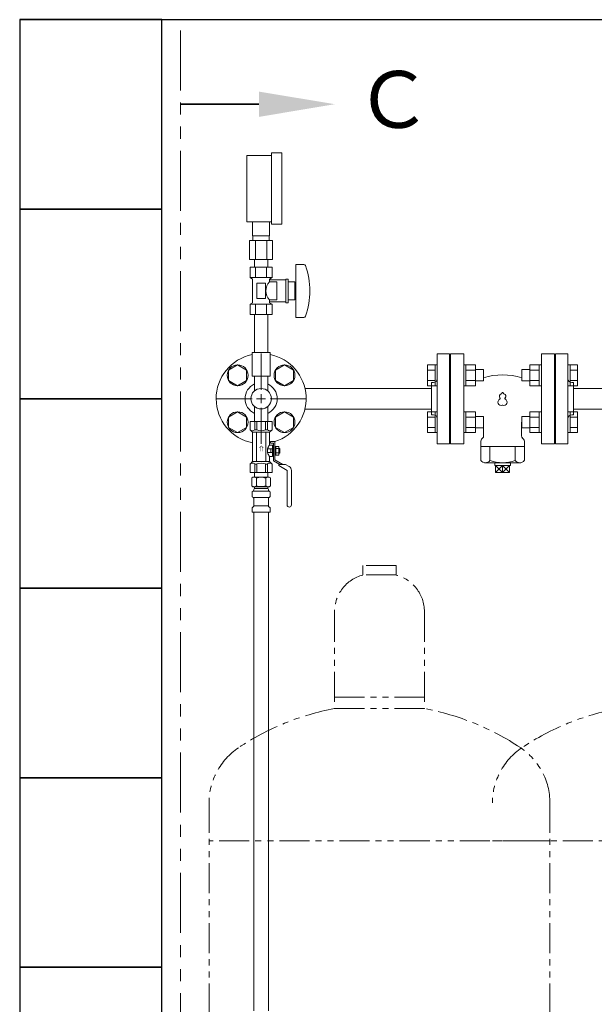
# Model space of a CAD drawing. Units: millimetres. Extents: x 7243 to 14027, y 7348 to 12437.
# Drawn here: x 10471 to 11078, y 8435 to 9474 of the extents above; entities that cross this region are included whole.
import ezdxf

# ---------------------------------------------------------------- set-up
doc = ezdxf.new("R2010")
doc.units = ezdxf.units.MM
doc.linetypes.add('PHANTOM', pattern=[63.5, 31.75, -6.35, 6.35, -6.35, 6.35, -6.35])
doc.linetypes.add('実線', pattern=[0])
doc.layers.add('HI_VB', color=7, linetype='Continuous')
doc.layers.add('ガス管', color=7, linetype='Continuous')
doc.layers.add('ガス配管細', color=4, linetype='Continuous', lineweight=20)
doc.layers.add('図面枠', color=7, linetype='Continuous', lineweight=50)
doc.styles.add('MtXpl__', font='txt')
doc.styles.add('ｽﾀｲﾙ2', font='txt')

msp = doc.modelspace()

# ---------------------------------------------------------------- linework, layer by layer
at = {"color": 3, "lineweight": 9}
for p, q in [((10726, 9083.4), (10726, 9121.5)), ((10912, 9121.4), (10912, 9026.4)), ((10912, 9121.4), (10925, 9121.4)), ((10925, 9121.4), (10925, 9026.4)), ((11037, 9121.4), (11037, 9026.4)), ((11050, 9121.4), (11037, 9121.4)), ((11050, 9121.4), (11050, 9026.4)), ((10926, 9098.9), (10925, 9098.9)), ((10926, 9098.9), (10926, 9048.9)), ((11036, 9098.9), (11036, 9048.9)), ((11036, 9098.9), (11037, 9098.9)), ((10772.2, 9084.7), (10906, 9084.7)), ((10906, 9090.9), (10906, 9056.9)), ((10906, 9090.9), (10908, 9090.9)), ((11056, 9090.9), (11054, 9090.9)), ((11056, 9090.9), (11056, 9056.9)), ((11056, 9084.7), (11185.6, 9084.7)), ((10678.4, 9073.9), (10716.5, 9073.9)), ((10735.5, 9073.9), (10773.6, 9073.9)), ((10719.1, 9065.5), (10719.1, 9050)), ((10726, 9026.2), (10726, 9064.4)), ((10732.9, 9065.5), (10732.9, 9050)), ((10772.2, 9063), (10906, 9063)), ((11056, 9063), (11185.6, 9063)), ((10906, 9056.9), (10908, 9056.9)), ((11056, 9056.9), (11054, 9056.9)), ((10926, 9048.9), (10925, 9048.9)), ((11036, 9048.9), (11037, 9048.9)), ((10925, 9026.4), (10912, 9026.4)), ((11037, 9026.4), (11050, 9026.4)), ((10716.1, 8990.3), (10717.4, 8991)), ((10716.1, 8990.3), (10716.1, 8981.8)), ((10717.4, 8991), (10734.4, 8991)), ((10717.4, 8991), (10734.4, 8991)), ((10719.1, 8996), (10719.1, 8991)), ((10721, 8990.3), (10721, 8981.8)), ((10730.9, 8990.3), (10730.9, 8981.8)), ((10732.9, 8996), (10732.9, 8991)), ((10735.8, 8990.3), (10734.4, 8991)), ((10735.8, 8990.3), (10735.8, 8981.8)), ((10716.1, 8981.8), (10717.4, 8981)), ((10717.4, 8981), (10734.4, 8981)), ((10718.2, 8977.3), (10718.2, 8978)), ((10718.9, 8980.5), (10718.9, 8979)), ((10718.9, 8979), (10732.9, 8979)), ((10719.2, 8979), (10725.9, 8979)), ((10732.9, 8980.5), (10732.9, 8979)), ((10733.6, 8977.3), (10733.6, 8978)), ((10735.8, 8981.8), (10734.4, 8981)), ((10716.4, 8970.8), (10716.4, 8975.3)), ((10717.1, 8976.2), (10717.5, 8976.3)), ((10717.1, 8969.8), (10717.5, 8969.7)), ((10717.5, 8976.3), (10734.4, 8976.3)), ((10717.5, 8969.7), (10734.4, 8969.7)), ((10718.2, 8960.9), (10718.2, 8968.8)), ((10733.6, 8960.9), (10733.6, 8968.8)), ((10734.8, 8976.2), (10734.4, 8976.3)), ((10734.8, 8969.8), (10734.4, 8969.7)), ((10735.5, 8970.8), (10735.5, 8975.3)), ((10716.4, 8954), (10716.4, 8958.3)), ((10716.7, 8959), (10718, 8960.2)), ((10718.2, 8960.9), (10733.6, 8960.9)), ((10735.2, 8959), (10733.9, 8960.2)), ((10735.5, 8954), (10735.5, 8958.3)), ((10716.4, 8954), (10735.5, 8954)), ((10718.2, 8954), (10718.2, 8428)), ((10733.7, 8954), (10733.7, 8428))]:
    msp.add_line(p, q, dxfattribs=at)
at = {"color": 6, "lineweight": 9}
for p, q in [((10701.2, 9109.6), (10691.7, 9104.1)), ((10691.7, 9104.1), (10691.7, 9093.1)), ((10710.7, 9104.1), (10701.2, 9109.6)), ((10710.7, 9093.1), (10710.7, 9104.1)), ((10750.7, 9109.6), (10741.2, 9104.1)), ((10741.2, 9104.1), (10741.2, 9093.1)), ((10760.2, 9104.1), (10750.7, 9109.6)), ((10760.2, 9093.1), (10760.2, 9104.1)), ((10691.7, 9093.1), (10701.2, 9087.6)), ((10701.2, 9087.6), (10710.7, 9093.1)), ((10741.2, 9093.1), (10750.7, 9087.6)), ((10750.7, 9087.6), (10760.2, 9093.1)), ((10701.2, 9060.1), (10691.7, 9054.6)), ((10691.7, 9054.6), (10691.7, 9043.6)), ((10710.7, 9054.6), (10701.2, 9060.1)), ((10710.7, 9043.6), (10710.7, 9054.6)), ((10750.7, 9060.1), (10741.2, 9054.6)), ((10741.2, 9054.6), (10741.2, 9043.6)), ((10760.2, 9054.6), (10750.7, 9060.1)), ((10760.2, 9043.6), (10760.2, 9054.6)), ((10691.7, 9043.6), (10701.2, 9038.2)), ((10701.2, 9038.2), (10710.7, 9043.6)), ((10741.2, 9043.6), (10750.7, 9038.2)), ((10750.7, 9038.2), (10760.2, 9043.6))]:
    msp.add_line(p, q, dxfattribs=at)
at = {"color": 6, "linetype": 'Continuous', "lineweight": 9}
for p, q in [((10901.7, 9087.6), (10901.7, 9109.6)), ((10901.7, 9109.6), (10909.7, 9109.6)), ((10901.7, 9104.1), (10909.7, 9104.1)), ((10909.7, 9087.6), (10909.7, 9109.6)), ((10909.7, 9109.6), (10912, 9109.6)), ((10912, 9109.6), (10912, 9087.6)), ((10942.3, 9109.6), (10940, 9109.6)), ((10940, 9109.6), (10940, 9087.6)), ((10942.3, 9087.6), (10942.3, 9109.6)), ((10952.3, 9109.6), (10942.3, 9109.6)), ((10952.3, 9104.1), (10942.3, 9104.1)), ((10952.3, 9087.6), (10952.3, 9109.6)), ((10960.7, 9104.6), (10952.3, 9104.6)), ((10960.7, 9092.6), (10960.7, 9104.6)), ((11001.3, 9104.6), (11001.3, 9092.6)), ((11001.3, 9104.6), (11009.7, 9104.6)), ((11009.7, 9109.6), (11009.7, 9087.6)), ((11009.7, 9109.6), (11019.7, 9109.6)), ((11009.7, 9104.1), (11019.7, 9104.1)), ((11019.7, 9109.6), (11019.7, 9087.6)), ((11019.7, 9109.6), (11022, 9109.6)), ((11022, 9087.6), (11022, 9109.6)), ((11052.3, 9109.6), (11050, 9109.6)), ((11050, 9087.6), (11050, 9109.6)), ((11052.3, 9109.6), (11052.3, 9087.6)), ((11060.3, 9109.6), (11052.3, 9109.6)), ((11060.3, 9104.1), (11052.3, 9104.1)), ((11060.3, 9109.6), (11060.3, 9087.6)), ((10901.7, 9093.1), (10909.7, 9093.1)), ((10952.3, 9093.1), (10942.3, 9093.1)), ((10960.7, 9092.6), (10952.3, 9092.6)), ((11001.3, 9092.6), (11009.7, 9092.6)), ((11009.7, 9093.1), (11019.7, 9093.1)), ((11060.3, 9093.1), (11052.3, 9093.1)), ((10901.7, 9087.6), (10909.7, 9087.6)), ((10909.7, 9087.6), (10912, 9087.6)), ((10942.3, 9087.6), (10940, 9087.6)), ((10952.3, 9087.6), (10942.3, 9087.6)), ((11009.7, 9087.6), (11019.7, 9087.6)), ((11019.7, 9087.6), (11022, 9087.6)), ((11052.3, 9087.6), (11050, 9087.6)), ((11060.3, 9087.6), (11052.3, 9087.6)), ((10901.7, 9038.2), (10901.7, 9060.1)), ((10901.7, 9060.1), (10909.7, 9060.1)), ((10901.7, 9054.6), (10909.7, 9054.6)), ((10909.7, 9038.1), (10909.7, 9060.1)), ((10909.7, 9060.1), (10912, 9060.1)), ((10912, 9060.1), (10912, 9038.1)), ((10942.3, 9060.1), (10940, 9060.1)), ((10940, 9060.1), (10940, 9038.1)), ((10942.3, 9038.1), (10942.3, 9060.1)), ((10952.3, 9060.1), (10942.3, 9060.1)), ((10952.3, 9054.6), (10942.3, 9054.6)), ((10952.3, 9038.2), (10952.3, 9060.1)), ((10960.7, 9055.1), (10952.3, 9055.1)), ((10960.7, 9043.1), (10960.7, 9055.1)), ((11001.3, 9055.1), (11001.3, 9043.1)), ((11001.3, 9055.1), (11009.7, 9055.1)), ((11009.7, 9060.1), (11009.7, 9038.2)), ((11009.7, 9060.1), (11019.7, 9060.1)), ((11009.7, 9054.6), (11019.7, 9054.6)), ((11019.7, 9060.1), (11019.7, 9038.1)), ((11019.7, 9060.1), (11022, 9060.1)), ((11022, 9038.1), (11022, 9060.1)), ((11052.3, 9060.1), (11050, 9060.1)), ((11050, 9038.1), (11050, 9060.1)), ((11052.3, 9060.1), (11052.3, 9038.1)), ((11060.3, 9060.1), (11052.3, 9060.1)), ((11060.3, 9054.6), (11052.3, 9054.6)), ((11060.3, 9060.1), (11060.3, 9038.2)), ((10901.7, 9043.6), (10909.7, 9043.6)), ((10952.3, 9043.6), (10942.3, 9043.6)), ((10960.7, 9043.1), (10952.3, 9043.1)), ((11001.3, 9043.1), (11009.7, 9043.1)), ((11009.7, 9043.6), (11019.7, 9043.6)), ((11060.3, 9043.6), (11052.3, 9043.6)), ((10901.7, 9038.2), (10909.7, 9038.2)), ((10909.7, 9038.1), (10912, 9038.1)), ((10942.3, 9038.1), (10940, 9038.1)), ((10952.3, 9038.2), (10942.3, 9038.2)), ((11009.7, 9038.2), (11019.7, 9038.2)), ((11019.7, 9038.1), (11022, 9038.1)), ((11052.3, 9038.1), (11050, 9038.1)), ((11060.3, 9038.2), (11052.3, 9038.2))]:
    msp.add_line(p, q, dxfattribs=at)
at = {"color": 3, "linetype": 'Continuous', "lineweight": 9}
for p, q in [((10721.2, 9073.9), (10730.7, 9073.9)), ((10726, 9069.1), (10726, 9078.6))]:
    msp.add_line(p, q, dxfattribs=at)
at = {"color": 30, "lineweight": 9}
for p, q in [((10737.5, 9050), (10714.5, 9050)), ((10714.5, 9050), (10714.5, 9041)), ((10719.2, 9050), (10719.2, 9041)), ((10721.3, 9050), (10721.3, 9041)), ((10730.7, 9050), (10730.7, 9041)), ((10732.7, 9050), (10732.7, 9041)), ((10737.5, 9050), (10737.5, 9041)), ((10714.5, 9041), (10717, 9038.5)), ((10719.2, 9041), (10721.3, 9041)), ((10732.7, 9041), (10730.7, 9041)), ((10737.5, 9041), (10735, 9038.5)), ((10717, 9007.5), (10717, 9038.5)), ((10735, 9038.5), (10717, 9038.5)), ((10721, 9007.5), (10721, 9038.5)), ((10731, 9007.5), (10731, 9038.5)), ((10735, 9025), (10735, 9038.5)), ((10732.7, 9017), (10732.7, 9021)), ((10738, 9021), (10732.7, 9021)), ((10738, 9025), (10735, 9025)), ((10740.6, 9028.6), (10736, 9028.6)), ((10736, 9027), (10736, 9028.6)), ((10739, 9027), (10736, 9027)), ((10736.2, 9017), (10736.2, 9021)), ((10738, 9017.5), (10738, 9025)), ((10739, 9024.8), (10738, 9024.8)), ((10739, 9008.4), (10739, 9027)), ((10740.6, 9028.6), (10740.6, 9009.3)), ((10744.8, 9023.6), (10740.6, 9023.6)), ((10741.6, 9014.4), (10741.6, 9023.6)), ((10744.8, 9021.3), (10741.6, 9021.3)), ((10744.8, 9014.4), (10744.8, 9023.6)), ((10745.8, 9021.4), (10744.8, 9021.4)), ((10745.8, 9016.6), (10745.8, 9021.4)), ((10732.7, 9017), (10738, 9017)), ((10735, 9007.5), (10735, 9013)), ((10738, 9013), (10735, 9013)), ((10738, 9013), (10738, 9017.5)), ((10739, 9013.2), (10738, 9013.2)), ((10744.8, 9014.4), (10740.6, 9014.4)), ((10740.6, 9009.3), (10748.8, 9004.5)), ((10744.8, 9016.7), (10741.6, 9016.7)), ((10745.8, 9016.6), (10744.8, 9016.6)), ((10714.5, 9005), (10717, 9007.5)), ((10714.5, 8996), (10714.5, 9005)), ((10735, 9007.5), (10717, 9007.5)), ((10719.2, 8996), (10719.2, 9005)), ((10719.2, 9005), (10721.3, 9005)), ((10721.3, 8996), (10721.3, 9005)), ((10730.7, 8996), (10730.7, 9005)), ((10732.7, 9005), (10730.7, 9005)), ((10732.7, 8996), (10732.7, 9005)), ((10737.5, 9005), (10735, 9007.5)), ((10737.5, 8996), (10737.5, 9005)), ((10739, 9008.4), (10745.6, 9004.5)), ((10744.6, 9004.5), (10744.6, 9003.4)), ((10751.8, 9004.5), (10744.6, 9004.5)), ((10744.6, 9003.4), (10753.4, 8998.3)), ((10751.8, 9004.5), (10755.5, 9002.4)), ((10753.4, 8998.3), (10753.4, 8961.8)), ((10758, 8998.1), (10758, 8961.8)), ((10737.5, 8996), (10714.5, 8996)), ((10719.1, 8996), (10732.9, 8996)), ((10719.1, 8996), (10732.9, 8996))]:
    msp.add_line(p, q, dxfattribs=at)
at = {"lineweight": 9}
for p, q in [((10967.7, 9023.4), (10967.7, 9008.7)), ((10994.2, 9023.4), (10994.2, 9008.7)), ((10973.5, 9003.5), (10981, 8995.9)), ((10981, 9003.5), (10973.5, 8995.9)), ((10981, 9003.5), (10981, 8995.9)), ((10981, 8995.9), (10988.4, 9003.5)), ((10981, 9003.5), (10988.4, 8995.9))]:
    msp.add_line(p, q, dxfattribs=at)
at = {"color": 6, "lineweight": 9}
for centre in [(10701.2, 9098.6), (10750.7, 9098.6), (10701.2, 9049.1), (10750.7, 9049.1)]:
    msp.add_circle(centre, 11, dxfattribs=at)
at = {"color": 3, "lineweight": 9}
msp.add_circle((10726, 9073.9), 10.8, dxfattribs=at)
for centre, radius, start, end in [((10726, 9073.9), 47.5, 101.537, 259.0779), ((10726, 9073.9), 47.5, 287.7056, 78.463), ((10908, 9094.9), 4, 270, 0), ((11054, 9094.9), 4, 180, 270), ((10726, 9073.9), 17, 113.9464, 246.0536), ((10726, 9073.9), 17, 293.9464, 66.0536), ((10908, 9052.9), 4, 0, 90), ((11054, 9052.9), 4, 90, 180), ((10718.6, 8986.7), 4.34, 55.6158, 115.6158), ((10725.9, 8974.8), 16.2, 90, 107.588), ((10725.9, 8974.8), 16.2, 72.412, 90), ((10733.3, 8986.7), 4.34, 64.3842, 124.3842), ((10718.6, 8985.4), 4.34, 244.3842, 304.3842), ((10717.2, 8977.3), 1, 285, 360), ((10719.2, 8978), 1, 90, 180), ((10718.3, 8977.3), 0.612, 90, 90.1686), ((10718.4, 8980.5), 0.5, 360, 90), ((10725.9, 8997.3), 16.2, 252.412, 270), ((10725.9, 8997.3), 16.2, 270, 287.588), ((10733.3, 8985.4), 4.34, 235.6158, 295.6158), ((10732.6, 8978), 1, 360, 90), ((10733.4, 8980.5), 0.5, 90, 180), ((10734.6, 8977.3), 1, 180, 255), ((10717.4, 8975.3), 1, 105, 180), ((10717.4, 8970.8), 1, 180, 255), ((10717.2, 8968.8), 1, 360, 75), ((10734.6, 8968.8), 1, 105, 180), ((10734.5, 8975.3), 1, 360, 75), ((10734.5, 8970.8), 1, 285, 360), ((10717.4, 8958.3), 1, 135, 180), ((10717.2, 8960.9), 1, 315, 360), ((10734.6, 8960.9), 1, 180, 225), ((10734.5, 8958.3), 1, 360, 45)]:
    msp.add_arc(centre, radius, start, end, dxfattribs=at)
at = {"color": 30, "lineweight": 9}
for centre, radius, start, end in [((10716.8, 9043.8), 3.64, 229.2433, 310.7567), ((10726, 9053), 12.9, 248.6866, 291.3134), ((10735.1, 9043.8), 3.64, 229.2433, 310.7567), ((10741.6, 9019), 8.97, 137.9963, 167.1112), ((10741.6, 9019), 8.97, 192.8888, 222.0037), ((10716.8, 9002.3), 3.64, 49.2433, 130.7567), ((10726, 8993), 12.9, 68.6866, 111.3134), ((10735.1, 9002.3), 3.64, 49.2433, 130.7567), ((10753, 8998.1), 5, 0, 60), ((10755.7, 8961.8), 2.3, 180, 0)]:
    msp.add_arc(centre, radius, start, end, dxfattribs=at)
at = {"lineweight": 9}
for centre, radius, start, end in [((10962.8, 9012.6), 6.21, 218.5397, 321.4603), ((10981, 9045.2), 38.8, 249.9926, 290.0074), ((10999.1, 9012.6), 6.21, 218.5397, 321.4603)]:
    msp.add_arc(centre, radius, start, end, dxfattribs=at)
at = {"layer": 'HI_VB', "lineweight": 9}
for p, q in [((10940, 9121.4), (10926, 9121.4)), ((10926, 9121.4), (10926, 9026.4)), ((10940, 9026.4), (10940, 9121.4)), ((11036, 9121.4), (11022, 9121.4)), ((11022, 9121.4), (11022, 9026.4)), ((11036, 9026.4), (11036, 9121.4)), ((10926, 9026.4), (10940, 9026.4)), ((11022, 9026.4), (11036, 9026.4))]:
    msp.add_line(p, q, dxfattribs=at)
at = {"layer": 'HI_VB', "linetype": 'Continuous', "lineweight": 9}
for p, q in [((10961, 9034.6), (10961, 9048.3)), ((11001, 9034.6), (11001, 9048.3)), ((10960.1, 9032.5), (10958.8, 9031.2)), ((11001.8, 9032.5), (11003.1, 9031.2)), ((10958, 9008.7), (10958, 9029.1)), ((10958, 9023.4), (11004, 9023.4)), ((11004, 9008.7), (11004, 9029.1)), ((10961.8, 9006.4), (11000.2, 9006.4)), ((10972.8, 9006.4), (10972.7, 9003.5)), ((10972.7, 9003.5), (10989.3, 9003.5)), ((10973.5, 8995.9), (10973.5, 9003.5)), ((10988.4, 9003.5), (10988.4, 8995.9)), ((10989.2, 9006.4), (10989.3, 9003.5)), ((10988.4, 8995.9), (10973.5, 8995.9))]:
    msp.add_line(p, q, dxfattribs=at)
for centre, radius, start, end in [((10981, 9034.6), 64.5, 71.6556, 108.3444), ((10956, 9048.3), 5, 360, 19.9484), ((11006, 9048.3), 5, 160.0516, 180), ((10961, 9029.1), 3, 135, 180), ((10958, 9034.6), 3, 315, 0), ((11004, 9034.6), 3, 180, 225), ((11001, 9029.1), 3, 360, 45)]:
    msp.add_arc(centre, radius, start, end, dxfattribs=at)
at = {"layer": 'HI_VB', "lineweight": 9}
for centre, radius, start, end in [((10979.6, 9070.3), 3.44, 117.3758, 288.8191), ((10980.3, 9076.5), 2.75, 103.3331, 222.2208), ((10977.6, 9074.1), 0.825, 297.3758, 42.2208), ((10979.5, 9080), 0.825, 283.3331, 358.4414), ((10981, 9079.9), 0.687, 1.5586, 178.4414), ((10982.3, 9070.3), 3.44, 251.1809, 62.6242), ((10982.5, 9080), 0.825, 181.5586, 256.6669), ((10981.7, 9076.5), 2.75, 317.7792, 76.6669), ((10984.3, 9074.1), 0.825, 137.7792, 242.6242), ((10981, 9066.3), 0.825, 71.1809, 108.8191)]:
    msp.add_arc(centre, radius, start, end, dxfattribs=at)
at = {"layer": 'ガス管', "color": 11, "linetype": '実線', "lineweight": 9, "ltscale": 0.001}
for p, q in [((10711, 9330.7), (10737, 9330.7)), ((10711, 9260.7), (10711, 9330.7)), ((10737, 9333.2), (10748, 9333.2)), ((10737, 9258.2), (10737, 9333.2)), ((10748, 9258.2), (10748, 9333.2)), ((10711, 9260.7), (10737, 9260.7)), ((10717, 9245.7), (10717, 9260.7)), ((10735, 9245.7), (10735, 9260.7)), ((10737, 9258.2), (10748, 9258.2)), ((10738.1, 9240.7), (10713.8, 9240.7)), ((10713.8, 9240.7), (10713.8, 9220.7)), ((10735, 9245.7), (10717, 9245.7)), ((10717.3, 9240.7), (10717.3, 9245.7)), ((10719.9, 9240.7), (10719.9, 9220.7)), ((10732, 9240.7), (10732, 9220.7)), ((10734.6, 9240.7), (10734.6, 9245.7)), ((10738.1, 9240.7), (10738.1, 9220.7)), ((10738.1, 9220.7), (10713.8, 9220.7)), ((10719.1, 9212.7), (10719.1, 9220.7)), ((10732.9, 9212.7), (10732.9, 9220.7)), ((10737.5, 9212.7), (10714.4, 9212.7)), ((10714.4, 9212.7), (10714.4, 9201.7)), ((10719.1, 9212.7), (10732.9, 9212.7)), ((10720.2, 9212.7), (10720.2, 9201.7)), ((10731.7, 9212.7), (10731.7, 9201.7)), ((10737.5, 9212.7), (10737.5, 9201.7)), ((10762.5, 9215.7), (10762.5, 9159.7)), ((10771.1, 9215.7), (10762.5, 9215.7)), ((10737.5, 9201.7), (10714.4, 9201.7)), ((10714.4, 9201.7), (10717, 9200.2)), ((10717, 9200.2), (10717, 9175.2)), ((10730.5, 9195.7), (10721.5, 9195.7)), ((10721.5, 9195.7), (10721.5, 9179.7)), ((10730.5, 9195.7), (10730.5, 9179.7)), ((10737.5, 9201.7), (10735, 9200.2)), ((10735, 9200.2), (10735, 9197.2)), ((10752, 9199.2), (10735, 9199.2)), ((10742.5, 9197.2), (10735, 9197.2)), ((10742.5, 9197.2), (10742.5, 9178.2)), ((10752, 9200.2), (10752, 9175.2)), ((10754.5, 9200.2), (10752, 9200.2)), ((10754.5, 9200.2), (10754.5, 9175.2)), ((10761.5, 9197.2), (10754.5, 9197.2)), ((10761.5, 9197.2), (10761.5, 9178.2)), ((10762.5, 9191.7), (10761.5, 9191.7)), ((10714.4, 9173.7), (10717, 9175.2)), ((10730.5, 9179.7), (10721.5, 9179.7)), ((10735, 9178.2), (10735, 9175.2)), ((10742.5, 9178.2), (10735, 9178.2)), ((10752, 9176.2), (10735, 9176.2)), ((10737.5, 9173.7), (10735, 9175.2)), ((10754.5, 9175.2), (10752, 9175.2)), ((10761.5, 9178.2), (10754.5, 9178.2)), ((10762.5, 9183.7), (10761.5, 9183.7)), ((10737.5, 9173.7), (10714.4, 9173.7)), ((10714.4, 9162.7), (10714.4, 9173.7)), ((10720.2, 9162.7), (10720.2, 9173.7)), ((10731.7, 9162.7), (10731.7, 9173.7)), ((10737.5, 9162.7), (10737.5, 9173.7)), ((10737.5, 9162.7), (10714.4, 9162.7)), ((10719.1, 9162.7), (10719.1, 9122.7)), ((10732.9, 9162.7), (10732.9, 9122.7)), ((10771.1, 9159.7), (10762.5, 9159.7)), ((10735.5, 9122.7), (10716.5, 9122.7)), ((10716.5, 9122.7), (10716.5, 9097.7)), ((10735.5, 9122.7), (10735.5, 9097.7)), ((10716.5, 9097.7), (10735.5, 9097.7)), ((10719.1, 9097.7), (10719.1, 9082.2)), ((10732.9, 9097.7), (10732.9, 9082.2))]:
    msp.add_line(p, q, dxfattribs=at)
for centre, radius, start, end in [((10771.1, 9213.7), 2, 19.2403, 90), ((10696.6, 9187.7), 80.9, 340.7597, 19.2403), ((10744.2, 9187.7), 13.3, 134.2361, 225.7639), ((10771.1, 9161.7), 2, 270, 340.7597)]:
    msp.add_arc(centre, radius, start, end, dxfattribs=at)
at = {"layer": 'ガス配管細', "color": 1, "linetype": 'PHANTOM', "lineweight": 9, "ltscale": 2}
msp.add_line((10640.9, 9462.6), (10640.9, 7349.6), dxfattribs=at)
at = {"layer": 'ガス配管細', "color": 4, "linetype": 'PHANTOM', "lineweight": 9}
for p, q in [((10868.5, 8897.9), (10833.5, 8897.9)), ((10833.5, 8897.9), (10833.5, 8887.9)), ((10868.5, 8897.9), (10868.5, 8887.9)), ((10868.5, 8887.9), (10833.5, 8887.9)), ((10803.5, 8849.1), (10803.5, 8746.9)), ((10898.5, 8849.1), (10898.5, 8746.9)), ((10803.5, 8758.9), (10898.5, 8758.9)), ((10803.5, 8746.9), (10898.5, 8746.9)), ((10671, 8647.4), (10671, 7605.9)), ((11031, 8647.4), (11031, 7605.9)), ((11031, 8607.4), (10671, 8607.4)), ((11330.3, 8607.4), (10970.3, 8607.4))]:
    msp.add_line(p, q, dxfattribs=at)
for centre, radius, start, end in [((10843.5, 8849.1), 40, 104.4775, 180), ((10858.5, 8849.1), 40, 0, 75.5225), ((10853.5, 8478.6), 272.9, 100.5571, 123.6732), ((10848.5, 8478.6), 272.9, 56.3268, 79.4429), ((11152.8, 8478.6), 272.9, 100.5571, 123.6732), ((10741, 8647.4), 70, 123.6732, 180), ((11040.3, 8647.4), 70, 123.6732, 180), ((10961, 8647.4), 70, 0, 56.3268)]:
    msp.add_arc(centre, radius, start, end, dxfattribs=at)
at = {"layer": '図面枠', "lineweight": 25, "ltscale": 0.5}
for p, q in [((10471, 9473.9), (12771, 9473.9)), ((10621, 9473.9), (10471, 9473.9)), ((10471, 9473.9), (10471, 9273.9)), ((10621, 9273.9), (10621, 9473.9)), ((10621, 9273.9), (10471, 9273.9)), ((10471, 9273.9), (10471, 9073.9)), ((10471, 9273.9), (10621, 9273.9)), ((10621, 9073.9), (10621, 9273.9)), ((10621, 9073.9), (10471, 9073.9)), ((10471, 9073.9), (10471, 8873.9)), ((10471, 9073.9), (10621, 9073.9)), ((10621, 8873.9), (10621, 9073.9)), ((10621, 8873.9), (10471, 8873.9)), ((10471, 8873.9), (10471, 8673.9)), ((10471, 8873.9), (10621, 8873.9)), ((10621, 8673.9), (10621, 8873.9)), ((10621, 8673.9), (10471, 8673.9)), ((10471, 8673.9), (10471, 8473.9)), ((10471, 8673.9), (10621, 8673.9)), ((10621, 8473.9), (10621, 8673.9)), ((10621, 8473.9), (10471, 8473.9)), ((10471, 8473.9), (10471, 8273.9)), ((10471, 8473.9), (10621, 8473.9)), ((10621, 8273.9), (10621, 8473.9))]:
    msp.add_line(p, q, dxfattribs=at)
at = {"layer": '図面枠', "linetype": 'ByBlock', "lineweight": 35, "ltscale": 0.5}
msp.add_line((10723.7, 9384.7), (10640.9, 9384.7), dxfattribs=at)
at = {"layer": '図面枠', "lineweight": 9, "ltscale": 0.5}
msp.add_solid([(10723.7, 9398), (10803.7, 9384.7), (10723.7, 9371.3)], dxfattribs=at)

# ---------------------------------------------------------------- texts
at = {"color": 30, "lineweight": 25, "extrusion": (0, 0, -1), "style": 'MtXpl__'}
msp.add_text('⇒', height=5, rotation=90, dxfattribs=at).set_placement((-10723.6, 9018))
at = {"layer": '図面枠', "lineweight": 25, "style": 'ｽﾀｲﾙ2'}
msp.add_text('Ｃ', height=60, dxfattribs=at).set_placement((10824.7, 9359.7))

doc.saveas('drawing.dxf')
